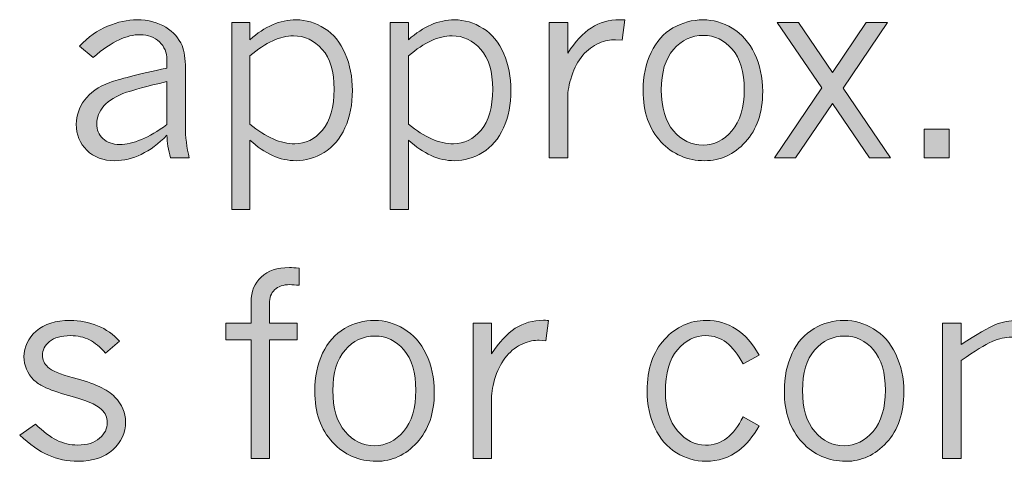
# Model space of a CAD drawing. Units: inches. Extents: x 0 to 11, y 0.2 to 8.3.
# Drawn here: x 3.4 to 3.8, y 2.3 to 2.5 of the extents above; entities that cross this region are included whole.
import ezdxf

# ---------------------------------------------------------------- set-up
doc = ezdxf.new("R2010")
doc.units = ezdxf.units.IN
doc.header["$MEASUREMENT"] = 0
doc.layers.add('K100', color=7, linetype='Continuous')

# ---------------------------------------------------------------- blocks, each defined once
blk = doc.blocks.new('block 94')
at = {"layer": 'K100'}
h = blk.add_hatch(color=7, dxfattribs=at)
h.dxf.hatch_style = 2
edge = h.paths.add_edge_path()
edge.add_spline(control_points=[(3.39164, 2.45852), (3.39549, 2.46254), (3.39966, 2.46548), (3.40416, 2.46737), (3.40865, 2.46927), (3.41305, 2.4702), (3.41735, 2.4702), (3.42233, 2.4702), (3.42657, 2.4691), (3.43007, 2.46689), (3.43357, 2.46468), (3.43599, 2.46195), (3.43734, 2.4587), (3.43835, 2.45619), (3.43886, 2.45284), (3.43886, 2.44865), (3.43886, 2.44865), (3.43886, 2.42304), (3.43886, 2.42304), (3.43886, 2.41796), (3.43944, 2.41314), (3.4406, 2.40861), (3.4406, 2.40861), (3.43223, 2.40861), (3.43223, 2.40861), (3.43122, 2.41216), (3.43068, 2.41554), (3.4306, 2.41871), (3.42686, 2.41493), (3.42306, 2.4121), (3.41918, 2.41021), (3.4153, 2.40833), (3.41134, 2.40738), (3.4073, 2.40738), (3.40217, 2.40738), (3.39804, 2.40892), (3.3949, 2.41201), (3.39175, 2.41509), (3.39018, 2.41899), (3.39018, 2.42367), (3.39018, 2.42749), (3.39139, 2.43107), (3.39383, 2.43441), (3.39626, 2.43774), (3.40004, 2.44036), (3.40517, 2.44227), (3.40892, 2.44366), (3.41739, 2.44579), (3.4306, 2.44868), (3.4306, 2.44868), (3.4306, 2.45243), (3.4306, 2.45243), (3.4306, 2.45561), (3.42949, 2.45825), (3.42727, 2.46038), (3.42504, 2.46251), (3.42222, 2.46358), (3.41882, 2.46358), (3.41574, 2.46358), (3.41255, 2.46282), (3.40924, 2.4613), (3.40592, 2.45978), (3.40206, 2.45715), (3.39764, 2.45342), (3.39764, 2.45342), (3.39164, 2.45852), (3.39164, 2.45852)], knot_values=[0, 0, 0, 0, 1, 1, 1, 2, 2, 2, 3, 3, 3, 4, 4, 4, 5, 5, 5, 6, 6, 6, 7, 7, 7, 8, 8, 8, 9, 9, 9, 10, 10, 10, 11, 11, 11, 12, 12, 12, 13, 13, 13, 14, 14, 14, 15, 15, 15, 16, 16, 16, 17, 17, 17, 18, 18, 18, 19, 19, 19, 20, 20, 20, 21, 21, 21, 22, 22, 22, 22], degree=3, periodic=1)
edge = h.paths.add_edge_path()
edge.add_spline(control_points=[(3.4306, 2.42345), (3.4306, 2.42345), (3.4306, 2.44267), (3.4306, 2.44267), (3.42151, 2.44048), (3.41552, 2.4389), (3.41264, 2.43789), (3.40803, 2.43632), (3.40466, 2.43429), (3.4025, 2.43179), (3.40035, 2.42929), (3.39927, 2.42665), (3.39927, 2.42384), (3.39927, 2.42117), (3.4002, 2.41897), (3.40205, 2.41724), (3.4039, 2.41549), (3.40639, 2.41462), (3.40949, 2.41462), (3.41245, 2.41462), (3.41569, 2.41535), (3.41921, 2.41684), (3.42272, 2.41832), (3.42653, 2.42052), (3.4306, 2.42345)], knot_values=[0, 0, 0, 0, 1, 1, 1, 2, 2, 2, 3, 3, 3, 4, 4, 4, 5, 5, 5, 6, 6, 6, 7, 7, 7, 8, 8, 8, 8], degree=3, periodic=1)
h = blk.add_hatch(color=7, dxfattribs=at)
h.dxf.hatch_style = 2
edge = h.paths.add_edge_path()
edge.add_spline(control_points=[(3.46766, 2.46133), (3.47095, 2.46429), (3.47432, 2.46651), (3.47774, 2.46799), (3.48117, 2.46947), (3.48465, 2.4702), (3.48821, 2.4702), (3.49267, 2.4702), (3.49691, 2.46893), (3.50093, 2.46639), (3.50495, 2.46384), (3.50804, 2.46008), (3.51017, 2.45511), (3.5123, 2.45013), (3.51337, 2.44466), (3.51337, 2.43871), (3.51337, 2.43245), (3.51226, 2.42689), (3.51006, 2.422), (3.50785, 2.41711), (3.50473, 2.41345), (3.50071, 2.41102), (3.49668, 2.4086), (3.49252, 2.40738), (3.48821, 2.40738), (3.48465, 2.40738), (3.48117, 2.40815), (3.47774, 2.40968), (3.47432, 2.41121), (3.47095, 2.41349), (3.46766, 2.41653), (3.46766, 2.41653), (3.46766, 2.38565), (3.46766, 2.38565), (3.46766, 2.38565), (3.45952, 2.38565), (3.45952, 2.38565), (3.45952, 2.38565), (3.45952, 2.46897), (3.45952, 2.46897), (3.45952, 2.46897), (3.46766, 2.46897), (3.46766, 2.46897), (3.46766, 2.46897), (3.46766, 2.46133), (3.46766, 2.46133)], knot_values=[0, 0, 0, 0, 1, 1, 1, 2, 2, 2, 3, 3, 3, 4, 4, 4, 5, 5, 5, 6, 6, 6, 7, 7, 7, 8, 8, 8, 9, 9, 9, 10, 10, 10, 11, 11, 11, 12, 12, 12, 13, 13, 13, 14, 14, 14, 15, 15, 15, 15], degree=3, periodic=1)
edge = h.paths.add_edge_path()
edge.add_spline(control_points=[(3.46766, 2.42365), (3.47122, 2.42074), (3.47466, 2.41855), (3.47799, 2.41709), (3.48132, 2.41562), (3.48456, 2.4149), (3.4877, 2.4149), (3.49246, 2.4149), (3.49657, 2.41694), (3.50003, 2.42102), (3.50349, 2.4251), (3.50523, 2.43121), (3.50523, 2.43932), (3.50523, 2.4471), (3.50346, 2.45302), (3.49992, 2.45704), (3.49639, 2.46106), (3.49211, 2.46308), (3.48709, 2.46308), (3.48413, 2.46308), (3.48103, 2.46233), (3.4778, 2.46086), (3.47456, 2.45938), (3.47118, 2.45714), (3.46766, 2.45414), (3.46766, 2.45414), (3.46766, 2.42365), (3.46766, 2.42365)], knot_values=[0, 0, 0, 0, 1, 1, 1, 2, 2, 2, 3, 3, 3, 4, 4, 4, 5, 5, 5, 6, 6, 6, 7, 7, 7, 8, 8, 8, 9, 9, 9, 9], degree=3, periodic=1)
h = blk.add_hatch(color=7, dxfattribs=at)
h.dxf.hatch_style = 2
edge = h.paths.add_edge_path()
edge.add_spline(control_points=[(3.53841, 2.46133), (3.5417, 2.46429), (3.54506, 2.46651), (3.54849, 2.46799), (3.55191, 2.46947), (3.5554, 2.4702), (3.55896, 2.4702), (3.56342, 2.4702), (3.56765, 2.46893), (3.57168, 2.46639), (3.5757, 2.46384), (3.57878, 2.46008), (3.58091, 2.45511), (3.58305, 2.45013), (3.58411, 2.44466), (3.58411, 2.43871), (3.58411, 2.43245), (3.58301, 2.42689), (3.5808, 2.422), (3.57859, 2.41711), (3.57547, 2.41345), (3.57145, 2.41102), (3.56743, 2.4086), (3.56327, 2.40738), (3.55896, 2.40738), (3.5554, 2.40738), (3.55191, 2.40815), (3.54849, 2.40968), (3.54506, 2.41121), (3.5417, 2.41349), (3.53841, 2.41653), (3.53841, 2.41653), (3.53841, 2.38565), (3.53841, 2.38565), (3.53841, 2.38565), (3.53027, 2.38565), (3.53027, 2.38565), (3.53027, 2.38565), (3.53027, 2.46897), (3.53027, 2.46897), (3.53027, 2.46897), (3.53841, 2.46897), (3.53841, 2.46897), (3.53841, 2.46897), (3.53841, 2.46133), (3.53841, 2.46133)], knot_values=[0, 0, 0, 0, 1, 1, 1, 2, 2, 2, 3, 3, 3, 4, 4, 4, 5, 5, 5, 6, 6, 6, 7, 7, 7, 8, 8, 8, 9, 9, 9, 10, 10, 10, 11, 11, 11, 12, 12, 12, 13, 13, 13, 14, 14, 14, 15, 15, 15, 15], degree=3, periodic=1)
edge = h.paths.add_edge_path()
edge.add_spline(control_points=[(3.53841, 2.42365), (3.54197, 2.42074), (3.54541, 2.41855), (3.54874, 2.41709), (3.55207, 2.41562), (3.55531, 2.4149), (3.55845, 2.4149), (3.56321, 2.4149), (3.56731, 2.41694), (3.57078, 2.42102), (3.57424, 2.4251), (3.57598, 2.43121), (3.57598, 2.43932), (3.57598, 2.4471), (3.57421, 2.45302), (3.57067, 2.45704), (3.56713, 2.46106), (3.56285, 2.46308), (3.55783, 2.46308), (3.55488, 2.46308), (3.55178, 2.46233), (3.54854, 2.46086), (3.5453, 2.45938), (3.54192, 2.45714), (3.53841, 2.45414), (3.53841, 2.45414), (3.53841, 2.42365), (3.53841, 2.42365)], knot_values=[0, 0, 0, 0, 1, 1, 1, 2, 2, 2, 3, 3, 3, 4, 4, 4, 5, 5, 5, 6, 6, 6, 7, 7, 7, 8, 8, 8, 9, 9, 9, 9], degree=3, periodic=1)
h = blk.add_hatch(color=7, dxfattribs=at)
h.dxf.hatch_style = 2
edge = h.paths.add_edge_path()
edge.add_spline(control_points=[(3.60944, 2.45532), (3.61281, 2.46049), (3.61634, 2.46427), (3.62003, 2.46667), (3.62371, 2.46906), (3.62792, 2.47026), (3.63263, 2.47026), (3.63316, 2.47026), (3.6339, 2.47024), (3.63488, 2.4702), (3.63488, 2.4702), (3.6337, 2.46117), (3.6337, 2.46117), (3.6337, 2.46117), (3.63072, 2.46133), (3.63072, 2.46133), (3.62855, 2.46145), (3.62612, 2.46094), (3.62343, 2.45978), (3.62073, 2.45865), (3.61832, 2.45684), (3.61621, 2.45437), (3.6141, 2.4519), (3.61243, 2.44883), (3.61124, 2.44516), (3.61004, 2.44149), (3.60944, 2.43826), (3.60944, 2.43545), (3.60944, 2.43545), (3.60944, 2.40861), (3.60944, 2.40861), (3.60944, 2.40861), (3.60124, 2.40861), (3.60124, 2.40861), (3.60124, 2.40861), (3.60124, 2.46897), (3.60124, 2.46897), (3.60124, 2.46897), (3.60944, 2.46897), (3.60944, 2.46897), (3.60944, 2.46897), (3.60944, 2.45532), (3.60944, 2.45532)], knot_values=[0, 0, 0, 0, 1, 1, 1, 2, 2, 2, 3, 3, 3, 4, 4, 4, 5, 5, 5, 6, 6, 6, 7, 7, 7, 8, 8, 8, 9, 9, 9, 10, 10, 10, 11, 11, 11, 12, 12, 12, 13, 13, 13, 14, 14, 14, 14], degree=3, periodic=1)
h = blk.add_hatch(color=7, dxfattribs=at)
h.dxf.hatch_style = 2
edge = h.paths.add_edge_path()
edge.add_spline(control_points=[(3.67059, 2.40738), (3.66284, 2.40738), (3.65632, 2.4102), (3.65105, 2.41585), (3.64577, 2.42151), (3.64313, 2.4291), (3.64313, 2.43865), (3.64313, 2.44501), (3.6443, 2.45066), (3.64664, 2.45558), (3.64898, 2.4605), (3.65224, 2.46417), (3.65644, 2.46658), (3.66063, 2.46899), (3.66509, 2.4702), (3.6698, 2.4702), (3.67436, 2.4702), (3.67874, 2.46897), (3.68291, 2.46647), (3.68709, 2.46398), (3.69039, 2.46022), (3.69282, 2.45519), (3.69525, 2.45015), (3.69647, 2.44453), (3.69647, 2.43831), (3.69647, 2.42885), (3.69391, 2.42132), (3.68878, 2.41574), (3.68365, 2.41016), (3.67759, 2.40738), (3.67059, 2.40738)], knot_values=[0, 0, 0, 0, 1, 1, 1, 2, 2, 2, 3, 3, 3, 4, 4, 4, 5, 5, 5, 6, 6, 6, 7, 7, 7, 8, 8, 8, 9, 9, 9, 10, 10, 10, 10], degree=3, periodic=1)
edge = h.paths.add_edge_path()
edge.add_spline(control_points=[(3.66985, 2.41433), (3.6748, 2.41433), (3.67909, 2.41648), (3.68275, 2.42074), (3.68639, 2.42501), (3.68822, 2.43113), (3.68822, 2.4391), (3.68822, 2.44695), (3.68644, 2.45295), (3.68288, 2.45707), (3.67933, 2.46118), (3.67504, 2.46324), (3.67002, 2.46324), (3.66471, 2.46324), (3.66024, 2.46114), (3.65664, 2.45695), (3.65302, 2.45276), (3.65122, 2.44678), (3.65122, 2.43899), (3.65122, 2.43102), (3.65303, 2.42491), (3.65666, 2.42068), (3.66029, 2.41645), (3.66469, 2.41433), (3.66985, 2.41433)], knot_values=[0, 0, 0, 0, 1, 1, 1, 2, 2, 2, 3, 3, 3, 4, 4, 4, 5, 5, 5, 6, 6, 6, 7, 7, 7, 8, 8, 8, 8], degree=3, periodic=1)
h = blk.add_hatch(color=7, dxfattribs=at)
h.dxf.hatch_style = 2
h.paths.add_polyline_path([(3.7029, 2.46897), (3.71242, 2.46897), (3.72757, 2.44675), (3.74266, 2.46897), (3.75214, 2.46897), (3.73231, 2.43977), (3.75355, 2.40861), (3.74417, 2.40861), (3.72761, 2.43283), (3.71115, 2.40861), (3.70167, 2.40861), (3.72285, 2.43981)])
h = blk.add_hatch(color=7, dxfattribs=at)
h.dxf.hatch_style = 2
h.paths.add_polyline_path([(3.76851, 2.42141), (3.77963, 2.42141), (3.77963, 2.40861), (3.76851, 2.40861)])
at = {"layer": 'K100', "lineweight": 0}
for points in [[(3.7029, 2.46897), (3.71242, 2.46897), (3.72757, 2.44675), (3.74266, 2.46897), (3.75214, 2.46897), (3.73231, 2.43977), (3.75355, 2.40861), (3.74417, 2.40861), (3.72761, 2.43283), (3.71115, 2.40861), (3.70167, 2.40861), (3.72285, 2.43981), (3.7029, 2.46897)], [(3.76851, 2.42141), (3.77963, 2.42141), (3.77963, 2.40861), (3.76851, 2.40861), (3.76851, 2.42141)]]:
    blk.add_lwpolyline(points, dxfattribs=at)
for points, knots in [([(3.39164, 2.45852), (3.39549, 2.46254), (3.39966, 2.46548), (3.40416, 2.46737), (3.40865, 2.46927), (3.41305, 2.4702), (3.41735, 2.4702), (3.42233, 2.4702), (3.42657, 2.4691), (3.43007, 2.46689), (3.43357, 2.46468), (3.43599, 2.46195), (3.43734, 2.4587), (3.43835, 2.45619), (3.43886, 2.45284), (3.43886, 2.44865), (3.43886, 2.44865), (3.43886, 2.42304), (3.43886, 2.42304), (3.43886, 2.41796), (3.43944, 2.41314), (3.4406, 2.40861), (3.4406, 2.40861), (3.43223, 2.40861), (3.43223, 2.40861), (3.43122, 2.41216), (3.43068, 2.41554), (3.4306, 2.41871), (3.42686, 2.41493), (3.42306, 2.4121), (3.41918, 2.41021), (3.4153, 2.40833), (3.41134, 2.40738), (3.4073, 2.40738), (3.40217, 2.40738), (3.39804, 2.40892), (3.3949, 2.41201), (3.39175, 2.41509), (3.39018, 2.41899), (3.39018, 2.42367), (3.39018, 2.42749), (3.39139, 2.43107), (3.39383, 2.43441), (3.39626, 2.43774), (3.40004, 2.44036), (3.40517, 2.44227), (3.40892, 2.44366), (3.41739, 2.44579), (3.4306, 2.44868), (3.4306, 2.44868), (3.4306, 2.45243), (3.4306, 2.45243), (3.4306, 2.45561), (3.42949, 2.45825), (3.42727, 2.46038), (3.42504, 2.46251), (3.42222, 2.46358), (3.41882, 2.46358), (3.41574, 2.46358), (3.41255, 2.46282), (3.40924, 2.4613), (3.40592, 2.45978), (3.40206, 2.45715), (3.39764, 2.45342), (3.39764, 2.45342), (3.39164, 2.45852), (3.39164, 2.45852)], [0, 0, 0, 0, 1, 1, 1, 2, 2, 2, 3, 3, 3, 4, 4, 4, 5, 5, 5, 6, 6, 6, 7, 7, 7, 8, 8, 8, 9, 9, 9, 10, 10, 10, 11, 11, 11, 12, 12, 12, 13, 13, 13, 14, 14, 14, 15, 15, 15, 16, 16, 16, 17, 17, 17, 18, 18, 18, 19, 19, 19, 20, 20, 20, 21, 21, 21, 22, 22, 22, 22]), ([(3.46766, 2.46133), (3.47095, 2.46429), (3.47432, 2.46651), (3.47774, 2.46799), (3.48117, 2.46947), (3.48465, 2.4702), (3.48821, 2.4702), (3.49267, 2.4702), (3.49691, 2.46893), (3.50093, 2.46639), (3.50495, 2.46384), (3.50804, 2.46008), (3.51017, 2.45511), (3.5123, 2.45013), (3.51337, 2.44466), (3.51337, 2.43871), (3.51337, 2.43245), (3.51226, 2.42689), (3.51006, 2.422), (3.50785, 2.41711), (3.50473, 2.41345), (3.50071, 2.41102), (3.49668, 2.4086), (3.49252, 2.40738), (3.48821, 2.40738), (3.48465, 2.40738), (3.48117, 2.40815), (3.47774, 2.40968), (3.47432, 2.41121), (3.47095, 2.41349), (3.46766, 2.41653), (3.46766, 2.41653), (3.46766, 2.38565), (3.46766, 2.38565), (3.46766, 2.38565), (3.45952, 2.38565), (3.45952, 2.38565), (3.45952, 2.38565), (3.45952, 2.46897), (3.45952, 2.46897), (3.45952, 2.46897), (3.46766, 2.46897), (3.46766, 2.46897), (3.46766, 2.46897), (3.46766, 2.46133), (3.46766, 2.46133)], [0, 0, 0, 0, 1, 1, 1, 2, 2, 2, 3, 3, 3, 4, 4, 4, 5, 5, 5, 6, 6, 6, 7, 7, 7, 8, 8, 8, 9, 9, 9, 10, 10, 10, 11, 11, 11, 12, 12, 12, 13, 13, 13, 14, 14, 14, 15, 15, 15, 15]), ([(3.53841, 2.46133), (3.5417, 2.46429), (3.54506, 2.46651), (3.54849, 2.46799), (3.55191, 2.46947), (3.5554, 2.4702), (3.55896, 2.4702), (3.56342, 2.4702), (3.56765, 2.46893), (3.57168, 2.46639), (3.5757, 2.46384), (3.57878, 2.46008), (3.58091, 2.45511), (3.58305, 2.45013), (3.58411, 2.44466), (3.58411, 2.43871), (3.58411, 2.43245), (3.58301, 2.42689), (3.5808, 2.422), (3.57859, 2.41711), (3.57547, 2.41345), (3.57145, 2.41102), (3.56743, 2.4086), (3.56327, 2.40738), (3.55896, 2.40738), (3.5554, 2.40738), (3.55191, 2.40815), (3.54849, 2.40968), (3.54506, 2.41121), (3.5417, 2.41349), (3.53841, 2.41653), (3.53841, 2.41653), (3.53841, 2.38565), (3.53841, 2.38565), (3.53841, 2.38565), (3.53027, 2.38565), (3.53027, 2.38565), (3.53027, 2.38565), (3.53027, 2.46897), (3.53027, 2.46897), (3.53027, 2.46897), (3.53841, 2.46897), (3.53841, 2.46897), (3.53841, 2.46897), (3.53841, 2.46133), (3.53841, 2.46133)], [0, 0, 0, 0, 1, 1, 1, 2, 2, 2, 3, 3, 3, 4, 4, 4, 5, 5, 5, 6, 6, 6, 7, 7, 7, 8, 8, 8, 9, 9, 9, 10, 10, 10, 11, 11, 11, 12, 12, 12, 13, 13, 13, 14, 14, 14, 15, 15, 15, 15]), ([(3.60944, 2.45532), (3.61281, 2.46049), (3.61634, 2.46427), (3.62003, 2.46667), (3.62371, 2.46906), (3.62792, 2.47026), (3.63263, 2.47026), (3.63316, 2.47026), (3.6339, 2.47024), (3.63488, 2.4702), (3.63488, 2.4702), (3.6337, 2.46117), (3.6337, 2.46117), (3.6337, 2.46117), (3.63072, 2.46133), (3.63072, 2.46133), (3.62855, 2.46145), (3.62612, 2.46094), (3.62343, 2.45978), (3.62073, 2.45865), (3.61832, 2.45684), (3.61621, 2.45437), (3.6141, 2.4519), (3.61243, 2.44883), (3.61124, 2.44516), (3.61004, 2.44149), (3.60944, 2.43826), (3.60944, 2.43545), (3.60944, 2.43545), (3.60944, 2.40861), (3.60944, 2.40861), (3.60944, 2.40861), (3.60124, 2.40861), (3.60124, 2.40861), (3.60124, 2.40861), (3.60124, 2.46897), (3.60124, 2.46897), (3.60124, 2.46897), (3.60944, 2.46897), (3.60944, 2.46897), (3.60944, 2.46897), (3.60944, 2.45532), (3.60944, 2.45532)], [0, 0, 0, 0, 1, 1, 1, 2, 2, 2, 3, 3, 3, 4, 4, 4, 5, 5, 5, 6, 6, 6, 7, 7, 7, 8, 8, 8, 9, 9, 9, 10, 10, 10, 11, 11, 11, 12, 12, 12, 13, 13, 13, 14, 14, 14, 14]), ([(3.67059, 2.40738), (3.66284, 2.40738), (3.65632, 2.4102), (3.65105, 2.41585), (3.64577, 2.42151), (3.64313, 2.4291), (3.64313, 2.43865), (3.64313, 2.44501), (3.6443, 2.45066), (3.64664, 2.45558), (3.64898, 2.4605), (3.65224, 2.46417), (3.65644, 2.46658), (3.66063, 2.46899), (3.66509, 2.4702), (3.6698, 2.4702), (3.67436, 2.4702), (3.67874, 2.46897), (3.68291, 2.46647), (3.68709, 2.46398), (3.69039, 2.46022), (3.69282, 2.45519), (3.69525, 2.45015), (3.69647, 2.44453), (3.69647, 2.43831), (3.69647, 2.42885), (3.69391, 2.42132), (3.68878, 2.41574), (3.68365, 2.41016), (3.67759, 2.40738), (3.67059, 2.40738)], [0, 0, 0, 0, 1, 1, 1, 2, 2, 2, 3, 3, 3, 4, 4, 4, 5, 5, 5, 6, 6, 6, 7, 7, 7, 8, 8, 8, 9, 9, 9, 10, 10, 10, 10]), ([(3.46766, 2.42365), (3.47122, 2.42074), (3.47466, 2.41855), (3.47799, 2.41709), (3.48132, 2.41562), (3.48456, 2.4149), (3.4877, 2.4149), (3.49246, 2.4149), (3.49657, 2.41694), (3.50003, 2.42102), (3.50349, 2.4251), (3.50523, 2.43121), (3.50523, 2.43932), (3.50523, 2.4471), (3.50346, 2.45302), (3.49992, 2.45704), (3.49639, 2.46106), (3.49211, 2.46308), (3.48709, 2.46308), (3.48413, 2.46308), (3.48103, 2.46233), (3.4778, 2.46086), (3.47456, 2.45938), (3.47118, 2.45714), (3.46766, 2.45414), (3.46766, 2.45414), (3.46766, 2.42365), (3.46766, 2.42365)], [0, 0, 0, 0, 1, 1, 1, 2, 2, 2, 3, 3, 3, 4, 4, 4, 5, 5, 5, 6, 6, 6, 7, 7, 7, 8, 8, 8, 9, 9, 9, 9]), ([(3.53841, 2.42365), (3.54197, 2.42074), (3.54541, 2.41855), (3.54874, 2.41709), (3.55207, 2.41562), (3.55531, 2.4149), (3.55845, 2.4149), (3.56321, 2.4149), (3.56731, 2.41694), (3.57078, 2.42102), (3.57424, 2.4251), (3.57598, 2.43121), (3.57598, 2.43932), (3.57598, 2.4471), (3.57421, 2.45302), (3.57067, 2.45704), (3.56713, 2.46106), (3.56285, 2.46308), (3.55783, 2.46308), (3.55488, 2.46308), (3.55178, 2.46233), (3.54854, 2.46086), (3.5453, 2.45938), (3.54192, 2.45714), (3.53841, 2.45414), (3.53841, 2.45414), (3.53841, 2.42365), (3.53841, 2.42365)], [0, 0, 0, 0, 1, 1, 1, 2, 2, 2, 3, 3, 3, 4, 4, 4, 5, 5, 5, 6, 6, 6, 7, 7, 7, 8, 8, 8, 9, 9, 9, 9]), ([(3.66985, 2.41433), (3.6748, 2.41433), (3.67909, 2.41648), (3.68275, 2.42074), (3.68639, 2.42501), (3.68822, 2.43113), (3.68822, 2.4391), (3.68822, 2.44695), (3.68644, 2.45295), (3.68288, 2.45707), (3.67933, 2.46118), (3.67504, 2.46324), (3.67002, 2.46324), (3.66471, 2.46324), (3.66024, 2.46114), (3.65664, 2.45695), (3.65302, 2.45276), (3.65122, 2.44678), (3.65122, 2.43899), (3.65122, 2.43102), (3.65303, 2.42491), (3.65666, 2.42068), (3.66029, 2.41645), (3.66469, 2.41433), (3.66985, 2.41433)], [0, 0, 0, 0, 1, 1, 1, 2, 2, 2, 3, 3, 3, 4, 4, 4, 5, 5, 5, 6, 6, 6, 7, 7, 7, 8, 8, 8, 8]), ([(3.4306, 2.42345), (3.4306, 2.42345), (3.4306, 2.44267), (3.4306, 2.44267), (3.42151, 2.44048), (3.41552, 2.4389), (3.41264, 2.43789), (3.40803, 2.43632), (3.40466, 2.43429), (3.4025, 2.43179), (3.40035, 2.42929), (3.39927, 2.42665), (3.39927, 2.42384), (3.39927, 2.42117), (3.4002, 2.41897), (3.40205, 2.41724), (3.4039, 2.41549), (3.40639, 2.41462), (3.40949, 2.41462), (3.41245, 2.41462), (3.41569, 2.41535), (3.41921, 2.41684), (3.42272, 2.41832), (3.42653, 2.42052), (3.4306, 2.42345)], [0, 0, 0, 0, 1, 1, 1, 2, 2, 2, 3, 3, 3, 4, 4, 4, 5, 5, 5, 6, 6, 6, 7, 7, 7, 8, 8, 8, 8])]:
    blk.add_open_spline(points, degree=3, knots=knots, dxfattribs=at)
blk = doc.blocks.new('block 95')
at = {"layer": 'K100'}
h = blk.add_hatch(color=7, dxfattribs=at)
h.dxf.hatch_style = 2
edge = h.paths.add_edge_path()
edge.add_spline(control_points=[(3.46817, 2.33492), (3.46817, 2.33492), (3.46817, 2.34436), (3.46817, 2.34436), (3.46817, 2.349), (3.46967, 2.35272), (3.47266, 2.35551), (3.47565, 2.35829), (3.47984, 2.35969), (3.48524, 2.35969), (3.48644, 2.35969), (3.48787, 2.35963), (3.48956, 2.35952), (3.48956, 2.35952), (3.48956, 2.35182), (3.48956, 2.35182), (3.48792, 2.35201), (3.48657, 2.35211), (3.48552, 2.35211), (3.48252, 2.35211), (3.48024, 2.35133), (3.47867, 2.3498), (3.4771, 2.34827), (3.47631, 2.3462), (3.47631, 2.34363), (3.47631, 2.34363), (3.47631, 2.33492), (3.47631, 2.33492), (3.47631, 2.33492), (3.48878, 2.33492), (3.48878, 2.33492), (3.48878, 2.33492), (3.48878, 2.32746), (3.48878, 2.32746), (3.48878, 2.32746), (3.47631, 2.32746), (3.47631, 2.32746), (3.47631, 2.32746), (3.47631, 2.27456), (3.47631, 2.27456), (3.47631, 2.27456), (3.46817, 2.27456), (3.46817, 2.27456), (3.46817, 2.27456), (3.46817, 2.32746), (3.46817, 2.32746), (3.46817, 2.32746), (3.45688, 2.32746), (3.45688, 2.32746), (3.45688, 2.32746), (3.45688, 2.33492), (3.45688, 2.33492), (3.45688, 2.33492), (3.46817, 2.33492), (3.46817, 2.33492)], knot_values=[0, 0, 0, 0, 1, 1, 1, 2, 2, 2, 3, 3, 3, 4, 4, 4, 5, 5, 5, 6, 6, 6, 7, 7, 7, 8, 8, 8, 9, 9, 9, 10, 10, 10, 11, 11, 11, 12, 12, 12, 13, 13, 13, 14, 14, 14, 15, 15, 15, 16, 16, 16, 17, 17, 17, 18, 18, 18, 18], degree=3, periodic=1)
h = blk.add_hatch(color=7, dxfattribs=at)
h.dxf.hatch_style = 2
edge = h.paths.add_edge_path()
edge.add_spline(control_points=[(3.37126, 2.30954), (3.36829, 2.31265), (3.36682, 2.31611), (3.36682, 2.31993), (3.36682, 2.32435), (3.36863, 2.32815), (3.37227, 2.33135), (3.3759, 2.33455), (3.38095, 2.33615), (3.38742, 2.33615), (3.39173, 2.33615), (3.3958, 2.33538), (3.39964, 2.33381), (3.40348, 2.33223), (3.40674, 2.32993), (3.40944, 2.32686), (3.40944, 2.32686), (3.40323, 2.32161), (3.40323, 2.32161), (3.40091, 2.32427), (3.39851, 2.32623), (3.39604, 2.32749), (3.39356, 2.32874), (3.39073, 2.32936), (3.38755, 2.32936), (3.38346, 2.32936), (3.38036, 2.32849), (3.37825, 2.32673), (3.37613, 2.32496), (3.37507, 2.32293), (3.37507, 2.32061), (3.37507, 2.31862), (3.3759, 2.31684), (3.37754, 2.31527), (3.37915, 2.31369), (3.38293, 2.31213), (3.38888, 2.3106), (3.39804, 2.30823), (3.40422, 2.30535), (3.40741, 2.30199), (3.41059, 2.29862), (3.41218, 2.29492), (3.41218, 2.29088), (3.41218, 2.28606), (3.41029, 2.28193), (3.40649, 2.27848), (3.40269, 2.27505), (3.39752, 2.27333), (3.39096, 2.27333), (3.38617, 2.27333), (3.38175, 2.27422), (3.37771, 2.27603), (3.37367, 2.27783), (3.3694, 2.28083), (3.36491, 2.28503), (3.36491, 2.28503), (3.37196, 2.28994), (3.37196, 2.28994), (3.37532, 2.28658), (3.37848, 2.28418), (3.38144, 2.28273), (3.38439, 2.28129), (3.38751, 2.28057), (3.39081, 2.28057), (3.39499, 2.28057), (3.39824, 2.28158), (3.40054, 2.28357), (3.40284, 2.28558), (3.40399, 2.28792), (3.40399, 2.29062), (3.40399, 2.29287), (3.40313, 2.2948), (3.40141, 2.2964), (3.39897, 2.29869), (3.39409, 2.30078), (3.38675, 2.30269), (3.38222, 2.30389), (3.37846, 2.30522), (3.37547, 2.30668), (3.37397, 2.30739), (3.37257, 2.30835), (3.37126, 2.30954)], knot_values=[0, 0, 0, 0, 1, 1, 1, 2, 2, 2, 3, 3, 3, 4, 4, 4, 5, 5, 5, 6, 6, 6, 7, 7, 7, 8, 8, 8, 9, 9, 9, 10, 10, 10, 11, 11, 11, 12, 12, 12, 13, 13, 13, 14, 14, 14, 15, 15, 15, 16, 16, 16, 17, 17, 17, 18, 18, 18, 19, 19, 19, 20, 20, 20, 21, 21, 21, 22, 22, 22, 23, 23, 23, 24, 24, 24, 25, 25, 25, 26, 26, 26, 27, 27, 27, 27], degree=3, periodic=1)
h = blk.add_hatch(color=7, dxfattribs=at)
h.dxf.hatch_style = 2
edge = h.paths.add_edge_path()
edge.add_spline(control_points=[(3.52404, 2.27333), (3.51629, 2.27333), (3.50978, 2.27615), (3.5045, 2.28181), (3.49922, 2.28746), (3.49658, 2.29506), (3.49658, 2.30461), (3.49658, 2.31097), (3.49776, 2.31661), (3.50009, 2.32153), (3.50243, 2.32646), (3.5057, 2.33012), (3.50989, 2.33253), (3.51409, 2.33495), (3.51854, 2.33615), (3.52325, 2.33615), (3.52782, 2.33615), (3.53219, 2.33492), (3.53636, 2.33242), (3.54054, 2.32993), (3.54384, 2.32617), (3.54628, 2.32114), (3.54871, 2.31611), (3.54993, 2.31048), (3.54993, 2.30427), (3.54993, 2.2948), (3.54736, 2.28727), (3.54224, 2.2817), (3.5371, 2.27611), (3.53104, 2.27333), (3.52404, 2.27333)], knot_values=[0, 0, 0, 0, 1, 1, 1, 2, 2, 2, 3, 3, 3, 4, 4, 4, 5, 5, 5, 6, 6, 6, 7, 7, 7, 8, 8, 8, 9, 9, 9, 10, 10, 10, 10], degree=3, periodic=1)
edge = h.paths.add_edge_path()
edge.add_spline(control_points=[(3.52331, 2.28029), (3.52825, 2.28029), (3.53255, 2.28243), (3.5362, 2.28669), (3.53985, 2.29096), (3.54167, 2.29708), (3.54167, 2.30505), (3.54167, 2.31291), (3.5399, 2.3189), (3.53634, 2.32303), (3.53278, 2.32713), (3.5285, 2.3292), (3.52348, 2.3292), (3.51816, 2.3292), (3.5137, 2.32709), (3.51009, 2.3229), (3.50648, 2.31871), (3.50467, 2.31273), (3.50467, 2.30495), (3.50467, 2.29697), (3.50648, 2.29087), (3.51012, 2.28663), (3.51375, 2.2824), (3.51815, 2.28029), (3.52331, 2.28029)], knot_values=[0, 0, 0, 0, 1, 1, 1, 2, 2, 2, 3, 3, 3, 4, 4, 4, 5, 5, 5, 6, 6, 6, 7, 7, 7, 8, 8, 8, 8], degree=3, periodic=1)
h = blk.add_hatch(color=7, dxfattribs=at)
h.dxf.hatch_style = 2
edge = h.paths.add_edge_path()
edge.add_spline(control_points=[(3.57547, 2.32128), (3.57884, 2.32644), (3.58237, 2.33023), (3.58606, 2.33263), (3.58974, 2.33502), (3.59395, 2.33621), (3.59866, 2.33621), (3.59919, 2.33621), (3.59993, 2.3362), (3.60091, 2.33615), (3.60091, 2.33615), (3.59973, 2.32712), (3.59973, 2.32712), (3.59973, 2.32712), (3.59675, 2.32728), (3.59675, 2.32728), (3.59458, 2.32741), (3.59215, 2.32689), (3.58946, 2.32574), (3.58676, 2.3246), (3.58435, 2.32279), (3.58224, 2.32033), (3.58013, 2.31786), (3.57846, 2.31478), (3.57727, 2.31112), (3.57607, 2.30744), (3.57547, 2.30421), (3.57547, 2.30141), (3.57547, 2.30141), (3.57547, 2.27456), (3.57547, 2.27456), (3.57547, 2.27456), (3.56727, 2.27456), (3.56727, 2.27456), (3.56727, 2.27456), (3.56727, 2.33492), (3.56727, 2.33492), (3.56727, 2.33492), (3.57547, 2.33492), (3.57547, 2.33492), (3.57547, 2.33492), (3.57547, 2.32128), (3.57547, 2.32128)], knot_values=[0, 0, 0, 0, 1, 1, 1, 2, 2, 2, 3, 3, 3, 4, 4, 4, 5, 5, 5, 6, 6, 6, 7, 7, 7, 8, 8, 8, 9, 9, 9, 10, 10, 10, 11, 11, 11, 12, 12, 12, 13, 13, 13, 14, 14, 14, 14], degree=3, periodic=1)
h = blk.add_hatch(color=7, dxfattribs=at)
h.dxf.hatch_style = 2
edge = h.paths.add_edge_path()
edge.add_spline(control_points=[(3.69484, 2.28921), (3.69211, 2.28432), (3.68912, 2.28064), (3.68586, 2.27821), (3.68152, 2.27496), (3.67664, 2.27333), (3.6712, 2.27333), (3.66649, 2.27333), (3.66206, 2.2746), (3.65793, 2.27714), (3.65379, 2.27969), (3.65059, 2.28338), (3.64832, 2.28821), (3.64606, 2.29304), (3.64492, 2.29857), (3.64492, 2.30482), (3.64492, 2.31445), (3.6475, 2.32208), (3.65265, 2.3277), (3.6578, 2.33335), (3.664, 2.33615), (3.67126, 2.33615), (3.67617, 2.33615), (3.68062, 2.33487), (3.68462, 2.33229), (3.68863, 2.3297), (3.69204, 2.32583), (3.69484, 2.32067), (3.69484, 2.32067), (3.68772, 2.31679), (3.68772, 2.31679), (3.68543, 2.32102), (3.68296, 2.32418), (3.6803, 2.32625), (3.67765, 2.32833), (3.67459, 2.32936), (3.67115, 2.32936), (3.66625, 2.32936), (3.66201, 2.32727), (3.65843, 2.32308), (3.65486, 2.31889), (3.65307, 2.31264), (3.65307, 2.30432), (3.65307, 2.29698), (3.65487, 2.29118), (3.65849, 2.28692), (3.6621, 2.28265), (3.66625, 2.28052), (3.67093, 2.28052), (3.678, 2.28052), (3.68359, 2.28472), (3.68772, 2.29315), (3.68772, 2.29315), (3.69484, 2.28921), (3.69484, 2.28921)], knot_values=[0, 0, 0, 0, 1, 1, 1, 2, 2, 2, 3, 3, 3, 4, 4, 4, 5, 5, 5, 6, 6, 6, 7, 7, 7, 8, 8, 8, 9, 9, 9, 10, 10, 10, 11, 11, 11, 12, 12, 12, 13, 13, 13, 14, 14, 14, 15, 15, 15, 16, 16, 16, 17, 17, 17, 18, 18, 18, 18], degree=3, periodic=1)
h = blk.add_hatch(color=7, dxfattribs=at)
h.dxf.hatch_style = 2
edge = h.paths.add_edge_path()
edge.add_spline(control_points=[(3.73359, 2.27333), (3.72584, 2.27333), (3.71933, 2.27615), (3.71405, 2.28181), (3.70877, 2.28746), (3.70613, 2.29506), (3.70613, 2.30461), (3.70613, 2.31097), (3.7073, 2.31661), (3.70964, 2.32153), (3.71198, 2.32646), (3.71524, 2.33012), (3.71944, 2.33253), (3.72363, 2.33495), (3.72809, 2.33615), (3.7328, 2.33615), (3.73737, 2.33615), (3.74174, 2.33492), (3.74591, 2.33242), (3.75009, 2.32993), (3.75339, 2.32617), (3.75583, 2.32114), (3.75825, 2.31611), (3.75947, 2.31048), (3.75947, 2.30427), (3.75947, 2.2948), (3.75691, 2.28727), (3.75178, 2.2817), (3.74665, 2.27611), (3.74059, 2.27333), (3.73359, 2.27333)], knot_values=[0, 0, 0, 0, 1, 1, 1, 2, 2, 2, 3, 3, 3, 4, 4, 4, 5, 5, 5, 6, 6, 6, 7, 7, 7, 8, 8, 8, 9, 9, 9, 10, 10, 10, 10], degree=3, periodic=1)
edge = h.paths.add_edge_path()
edge.add_spline(control_points=[(3.73286, 2.28029), (3.7378, 2.28029), (3.74209, 2.28243), (3.74575, 2.28669), (3.7494, 2.29096), (3.75122, 2.29708), (3.75122, 2.30505), (3.75122, 2.31291), (3.74944, 2.3189), (3.74588, 2.32303), (3.74233, 2.32713), (3.73804, 2.3292), (3.73303, 2.3292), (3.72771, 2.3292), (3.72325, 2.32709), (3.71964, 2.3229), (3.71602, 2.31871), (3.71422, 2.31273), (3.71422, 2.30495), (3.71422, 2.29697), (3.71603, 2.29087), (3.71967, 2.28663), (3.72329, 2.2824), (3.7277, 2.28029), (3.73286, 2.28029)], knot_values=[0, 0, 0, 0, 1, 1, 1, 2, 2, 2, 3, 3, 3, 4, 4, 4, 5, 5, 5, 6, 6, 6, 7, 7, 7, 8, 8, 8, 8], degree=3, periodic=1)
h = blk.add_hatch(color=7, dxfattribs=at)
h.dxf.hatch_style = 2
edge = h.paths.add_edge_path()
edge.add_spline(control_points=[(3.78507, 2.32539), (3.79207, 2.33005), (3.79719, 2.33302), (3.80041, 2.33428), (3.80362, 2.33553), (3.80673, 2.33615), (3.80973, 2.33615), (3.81306, 2.33615), (3.81592, 2.33529), (3.81832, 2.33355), (3.82071, 2.33181), (3.82258, 2.32909), (3.82393, 2.32539), (3.83093, 2.33009), (3.83603, 2.33308), (3.83923, 2.33431), (3.84243, 2.33554), (3.84559, 2.33615), (3.84869, 2.33615), (3.85288, 2.33615), (3.85626, 2.33496), (3.8588, 2.33256), (3.86232, 2.3292), (3.86408, 2.32483), (3.86408, 2.31949), (3.86408, 2.31949), (3.86408, 2.27456), (3.86408, 2.27456), (3.86408, 2.27456), (3.85582, 2.27456), (3.85582, 2.27456), (3.85582, 2.27456), (3.85582, 2.31707), (3.85582, 2.31707), (3.85582, 2.32058), (3.8549, 2.3234), (3.85305, 2.32552), (3.85119, 2.32764), (3.84899, 2.32869), (3.84645, 2.32869), (3.84412, 2.32869), (3.84136, 2.328), (3.83817, 2.32665), (3.83497, 2.32528), (3.83042, 2.32248), (3.82455, 2.31825), (3.82455, 2.31825), (3.82455, 2.27456), (3.82455, 2.27456), (3.82455, 2.27456), (3.81635, 2.27456), (3.81635, 2.27456), (3.81635, 2.27456), (3.81635, 2.31707), (3.81635, 2.31707), (3.81635, 2.32067), (3.81545, 2.3235), (3.81365, 2.32558), (3.81186, 2.32765), (3.80978, 2.32869), (3.80742, 2.32869), (3.80484, 2.32869), (3.80197, 2.32803), (3.79881, 2.3267), (3.79564, 2.32537), (3.79106, 2.32255), (3.78507, 2.31825), (3.78507, 2.31825), (3.78507, 2.27456), (3.78507, 2.27456), (3.78507, 2.27456), (3.77677, 2.27456), (3.77677, 2.27456), (3.77677, 2.27456), (3.77677, 2.33492), (3.77677, 2.33492), (3.77677, 2.33492), (3.78507, 2.33492), (3.78507, 2.33492), (3.78507, 2.33492), (3.78507, 2.32539), (3.78507, 2.32539)], knot_values=[0, 0, 0, 0, 1, 1, 1, 2, 2, 2, 3, 3, 3, 4, 4, 4, 5, 5, 5, 6, 6, 6, 7, 7, 7, 8, 8, 8, 9, 9, 9, 10, 10, 10, 11, 11, 11, 12, 12, 12, 13, 13, 13, 14, 14, 14, 15, 15, 15, 16, 16, 16, 17, 17, 17, 18, 18, 18, 19, 19, 19, 20, 20, 20, 21, 21, 21, 22, 22, 22, 23, 23, 23, 24, 24, 24, 25, 25, 25, 26, 26, 26, 27, 27, 27, 27], degree=3, periodic=1)
at = {"layer": 'K100', "lineweight": 0}
for points, knots in [([(3.46817, 2.33492), (3.46817, 2.33492), (3.46817, 2.34436), (3.46817, 2.34436), (3.46817, 2.349), (3.46967, 2.35272), (3.47266, 2.35551), (3.47565, 2.35829), (3.47984, 2.35969), (3.48524, 2.35969), (3.48644, 2.35969), (3.48787, 2.35963), (3.48956, 2.35952), (3.48956, 2.35952), (3.48956, 2.35182), (3.48956, 2.35182), (3.48792, 2.35201), (3.48657, 2.35211), (3.48552, 2.35211), (3.48252, 2.35211), (3.48024, 2.35133), (3.47867, 2.3498), (3.4771, 2.34827), (3.47631, 2.3462), (3.47631, 2.34363), (3.47631, 2.34363), (3.47631, 2.33492), (3.47631, 2.33492), (3.47631, 2.33492), (3.48878, 2.33492), (3.48878, 2.33492), (3.48878, 2.33492), (3.48878, 2.32746), (3.48878, 2.32746), (3.48878, 2.32746), (3.47631, 2.32746), (3.47631, 2.32746), (3.47631, 2.32746), (3.47631, 2.27456), (3.47631, 2.27456), (3.47631, 2.27456), (3.46817, 2.27456), (3.46817, 2.27456), (3.46817, 2.27456), (3.46817, 2.32746), (3.46817, 2.32746), (3.46817, 2.32746), (3.45688, 2.32746), (3.45688, 2.32746), (3.45688, 2.32746), (3.45688, 2.33492), (3.45688, 2.33492), (3.45688, 2.33492), (3.46817, 2.33492), (3.46817, 2.33492)], [0, 0, 0, 0, 1, 1, 1, 2, 2, 2, 3, 3, 3, 4, 4, 4, 5, 5, 5, 6, 6, 6, 7, 7, 7, 8, 8, 8, 9, 9, 9, 10, 10, 10, 11, 11, 11, 12, 12, 12, 13, 13, 13, 14, 14, 14, 15, 15, 15, 16, 16, 16, 17, 17, 17, 18, 18, 18, 18]), ([(3.37126, 2.30954), (3.36829, 2.31265), (3.36682, 2.31611), (3.36682, 2.31993), (3.36682, 2.32435), (3.36863, 2.32815), (3.37227, 2.33135), (3.3759, 2.33455), (3.38095, 2.33615), (3.38742, 2.33615), (3.39173, 2.33615), (3.3958, 2.33538), (3.39964, 2.33381), (3.40348, 2.33223), (3.40674, 2.32993), (3.40944, 2.32686), (3.40944, 2.32686), (3.40323, 2.32161), (3.40323, 2.32161), (3.40091, 2.32427), (3.39851, 2.32623), (3.39604, 2.32749), (3.39356, 2.32874), (3.39073, 2.32936), (3.38755, 2.32936), (3.38346, 2.32936), (3.38036, 2.32849), (3.37825, 2.32673), (3.37613, 2.32496), (3.37507, 2.32293), (3.37507, 2.32061), (3.37507, 2.31862), (3.3759, 2.31684), (3.37754, 2.31527), (3.37915, 2.31369), (3.38293, 2.31213), (3.38888, 2.3106), (3.39804, 2.30823), (3.40422, 2.30535), (3.40741, 2.30199), (3.41059, 2.29862), (3.41218, 2.29492), (3.41218, 2.29088), (3.41218, 2.28606), (3.41029, 2.28193), (3.40649, 2.27848), (3.40269, 2.27505), (3.39752, 2.27333), (3.39096, 2.27333), (3.38617, 2.27333), (3.38175, 2.27422), (3.37771, 2.27603), (3.37367, 2.27783), (3.3694, 2.28083), (3.36491, 2.28503), (3.36491, 2.28503), (3.37196, 2.28994), (3.37196, 2.28994), (3.37532, 2.28658), (3.37848, 2.28418), (3.38144, 2.28273), (3.38439, 2.28129), (3.38751, 2.28057), (3.39081, 2.28057), (3.39499, 2.28057), (3.39824, 2.28158), (3.40054, 2.28357), (3.40284, 2.28558), (3.40399, 2.28792), (3.40399, 2.29062), (3.40399, 2.29287), (3.40313, 2.2948), (3.40141, 2.2964), (3.39897, 2.29869), (3.39409, 2.30078), (3.38675, 2.30269), (3.38222, 2.30389), (3.37846, 2.30522), (3.37547, 2.30668), (3.37397, 2.30739), (3.37257, 2.30835), (3.37126, 2.30954)], [0, 0, 0, 0, 1, 1, 1, 2, 2, 2, 3, 3, 3, 4, 4, 4, 5, 5, 5, 6, 6, 6, 7, 7, 7, 8, 8, 8, 9, 9, 9, 10, 10, 10, 11, 11, 11, 12, 12, 12, 13, 13, 13, 14, 14, 14, 15, 15, 15, 16, 16, 16, 17, 17, 17, 18, 18, 18, 19, 19, 19, 20, 20, 20, 21, 21, 21, 22, 22, 22, 23, 23, 23, 24, 24, 24, 25, 25, 25, 26, 26, 26, 27, 27, 27, 27]), ([(3.52404, 2.27333), (3.51629, 2.27333), (3.50978, 2.27615), (3.5045, 2.28181), (3.49922, 2.28746), (3.49658, 2.29506), (3.49658, 2.30461), (3.49658, 2.31097), (3.49776, 2.31661), (3.50009, 2.32153), (3.50243, 2.32646), (3.5057, 2.33012), (3.50989, 2.33253), (3.51409, 2.33495), (3.51854, 2.33615), (3.52325, 2.33615), (3.52782, 2.33615), (3.53219, 2.33492), (3.53636, 2.33242), (3.54054, 2.32993), (3.54384, 2.32617), (3.54628, 2.32114), (3.54871, 2.31611), (3.54993, 2.31048), (3.54993, 2.30427), (3.54993, 2.2948), (3.54736, 2.28727), (3.54224, 2.2817), (3.5371, 2.27611), (3.53104, 2.27333), (3.52404, 2.27333)], [0, 0, 0, 0, 1, 1, 1, 2, 2, 2, 3, 3, 3, 4, 4, 4, 5, 5, 5, 6, 6, 6, 7, 7, 7, 8, 8, 8, 9, 9, 9, 10, 10, 10, 10]), ([(3.57547, 2.32128), (3.57884, 2.32644), (3.58237, 2.33023), (3.58606, 2.33263), (3.58974, 2.33502), (3.59395, 2.33621), (3.59866, 2.33621), (3.59919, 2.33621), (3.59993, 2.3362), (3.60091, 2.33615), (3.60091, 2.33615), (3.59973, 2.32712), (3.59973, 2.32712), (3.59973, 2.32712), (3.59675, 2.32728), (3.59675, 2.32728), (3.59458, 2.32741), (3.59215, 2.32689), (3.58946, 2.32574), (3.58676, 2.3246), (3.58435, 2.32279), (3.58224, 2.32033), (3.58013, 2.31786), (3.57846, 2.31478), (3.57727, 2.31112), (3.57607, 2.30744), (3.57547, 2.30421), (3.57547, 2.30141), (3.57547, 2.30141), (3.57547, 2.27456), (3.57547, 2.27456), (3.57547, 2.27456), (3.56727, 2.27456), (3.56727, 2.27456), (3.56727, 2.27456), (3.56727, 2.33492), (3.56727, 2.33492), (3.56727, 2.33492), (3.57547, 2.33492), (3.57547, 2.33492), (3.57547, 2.33492), (3.57547, 2.32128), (3.57547, 2.32128)], [0, 0, 0, 0, 1, 1, 1, 2, 2, 2, 3, 3, 3, 4, 4, 4, 5, 5, 5, 6, 6, 6, 7, 7, 7, 8, 8, 8, 9, 9, 9, 10, 10, 10, 11, 11, 11, 12, 12, 12, 13, 13, 13, 14, 14, 14, 14]), ([(3.69484, 2.28921), (3.69211, 2.28432), (3.68912, 2.28064), (3.68586, 2.27821), (3.68152, 2.27496), (3.67664, 2.27333), (3.6712, 2.27333), (3.66649, 2.27333), (3.66206, 2.2746), (3.65793, 2.27714), (3.65379, 2.27969), (3.65059, 2.28338), (3.64832, 2.28821), (3.64606, 2.29304), (3.64492, 2.29857), (3.64492, 2.30482), (3.64492, 2.31445), (3.6475, 2.32208), (3.65265, 2.3277), (3.6578, 2.33335), (3.664, 2.33615), (3.67126, 2.33615), (3.67617, 2.33615), (3.68062, 2.33487), (3.68462, 2.33229), (3.68863, 2.3297), (3.69204, 2.32583), (3.69484, 2.32067), (3.69484, 2.32067), (3.68772, 2.31679), (3.68772, 2.31679), (3.68543, 2.32102), (3.68296, 2.32418), (3.6803, 2.32625), (3.67765, 2.32833), (3.67459, 2.32936), (3.67115, 2.32936), (3.66625, 2.32936), (3.66201, 2.32727), (3.65843, 2.32308), (3.65486, 2.31889), (3.65307, 2.31264), (3.65307, 2.30432), (3.65307, 2.29698), (3.65487, 2.29118), (3.65849, 2.28692), (3.6621, 2.28265), (3.66625, 2.28052), (3.67093, 2.28052), (3.678, 2.28052), (3.68359, 2.28472), (3.68772, 2.29315), (3.68772, 2.29315), (3.69484, 2.28921), (3.69484, 2.28921)], [0, 0, 0, 0, 1, 1, 1, 2, 2, 2, 3, 3, 3, 4, 4, 4, 5, 5, 5, 6, 6, 6, 7, 7, 7, 8, 8, 8, 9, 9, 9, 10, 10, 10, 11, 11, 11, 12, 12, 12, 13, 13, 13, 14, 14, 14, 15, 15, 15, 16, 16, 16, 17, 17, 17, 18, 18, 18, 18]), ([(3.73359, 2.27333), (3.72584, 2.27333), (3.71933, 2.27615), (3.71405, 2.28181), (3.70877, 2.28746), (3.70613, 2.29506), (3.70613, 2.30461), (3.70613, 2.31097), (3.7073, 2.31661), (3.70964, 2.32153), (3.71198, 2.32646), (3.71524, 2.33012), (3.71944, 2.33253), (3.72363, 2.33495), (3.72809, 2.33615), (3.7328, 2.33615), (3.73737, 2.33615), (3.74174, 2.33492), (3.74591, 2.33242), (3.75009, 2.32993), (3.75339, 2.32617), (3.75583, 2.32114), (3.75825, 2.31611), (3.75947, 2.31048), (3.75947, 2.30427), (3.75947, 2.2948), (3.75691, 2.28727), (3.75178, 2.2817), (3.74665, 2.27611), (3.74059, 2.27333), (3.73359, 2.27333)], [0, 0, 0, 0, 1, 1, 1, 2, 2, 2, 3, 3, 3, 4, 4, 4, 5, 5, 5, 6, 6, 6, 7, 7, 7, 8, 8, 8, 9, 9, 9, 10, 10, 10, 10]), ([(3.78507, 2.32539), (3.79207, 2.33005), (3.79719, 2.33302), (3.80041, 2.33428), (3.80362, 2.33553), (3.80673, 2.33615), (3.80973, 2.33615), (3.81306, 2.33615), (3.81592, 2.33529), (3.81832, 2.33355), (3.82071, 2.33181), (3.82258, 2.32909), (3.82393, 2.32539), (3.83093, 2.33009), (3.83603, 2.33308), (3.83923, 2.33431), (3.84243, 2.33554), (3.84559, 2.33615), (3.84869, 2.33615), (3.85288, 2.33615), (3.85626, 2.33496), (3.8588, 2.33256), (3.86232, 2.3292), (3.86408, 2.32483), (3.86408, 2.31949), (3.86408, 2.31949), (3.86408, 2.27456), (3.86408, 2.27456), (3.86408, 2.27456), (3.85582, 2.27456), (3.85582, 2.27456), (3.85582, 2.27456), (3.85582, 2.31707), (3.85582, 2.31707), (3.85582, 2.32058), (3.8549, 2.3234), (3.85305, 2.32552), (3.85119, 2.32764), (3.84899, 2.32869), (3.84645, 2.32869), (3.84412, 2.32869), (3.84136, 2.328), (3.83817, 2.32665), (3.83497, 2.32528), (3.83042, 2.32248), (3.82455, 2.31825), (3.82455, 2.31825), (3.82455, 2.27456), (3.82455, 2.27456), (3.82455, 2.27456), (3.81635, 2.27456), (3.81635, 2.27456), (3.81635, 2.27456), (3.81635, 2.31707), (3.81635, 2.31707), (3.81635, 2.32067), (3.81545, 2.3235), (3.81365, 2.32558), (3.81186, 2.32765), (3.80978, 2.32869), (3.80742, 2.32869), (3.80484, 2.32869), (3.80197, 2.32803), (3.79881, 2.3267), (3.79564, 2.32537), (3.79106, 2.32255), (3.78507, 2.31825), (3.78507, 2.31825), (3.78507, 2.27456), (3.78507, 2.27456), (3.78507, 2.27456), (3.77677, 2.27456), (3.77677, 2.27456), (3.77677, 2.27456), (3.77677, 2.33492), (3.77677, 2.33492), (3.77677, 2.33492), (3.78507, 2.33492), (3.78507, 2.33492), (3.78507, 2.33492), (3.78507, 2.32539), (3.78507, 2.32539)], [0, 0, 0, 0, 1, 1, 1, 2, 2, 2, 3, 3, 3, 4, 4, 4, 5, 5, 5, 6, 6, 6, 7, 7, 7, 8, 8, 8, 9, 9, 9, 10, 10, 10, 11, 11, 11, 12, 12, 12, 13, 13, 13, 14, 14, 14, 15, 15, 15, 16, 16, 16, 17, 17, 17, 18, 18, 18, 19, 19, 19, 20, 20, 20, 21, 21, 21, 22, 22, 22, 23, 23, 23, 24, 24, 24, 25, 25, 25, 26, 26, 26, 27, 27, 27, 27]), ([(3.52331, 2.28029), (3.52825, 2.28029), (3.53255, 2.28243), (3.5362, 2.28669), (3.53985, 2.29096), (3.54167, 2.29708), (3.54167, 2.30505), (3.54167, 2.31291), (3.5399, 2.3189), (3.53634, 2.32303), (3.53278, 2.32713), (3.5285, 2.3292), (3.52348, 2.3292), (3.51816, 2.3292), (3.5137, 2.32709), (3.51009, 2.3229), (3.50648, 2.31871), (3.50467, 2.31273), (3.50467, 2.30495), (3.50467, 2.29697), (3.50648, 2.29087), (3.51012, 2.28663), (3.51375, 2.2824), (3.51815, 2.28029), (3.52331, 2.28029)], [0, 0, 0, 0, 1, 1, 1, 2, 2, 2, 3, 3, 3, 4, 4, 4, 5, 5, 5, 6, 6, 6, 7, 7, 7, 8, 8, 8, 8]), ([(3.73286, 2.28029), (3.7378, 2.28029), (3.74209, 2.28243), (3.74575, 2.28669), (3.7494, 2.29096), (3.75122, 2.29708), (3.75122, 2.30505), (3.75122, 2.31291), (3.74944, 2.3189), (3.74588, 2.32303), (3.74233, 2.32713), (3.73804, 2.3292), (3.73303, 2.3292), (3.72771, 2.3292), (3.72325, 2.32709), (3.71964, 2.3229), (3.71602, 2.31871), (3.71422, 2.31273), (3.71422, 2.30495), (3.71422, 2.29697), (3.71603, 2.29087), (3.71967, 2.28663), (3.72329, 2.2824), (3.7277, 2.28029), (3.73286, 2.28029)], [0, 0, 0, 0, 1, 1, 1, 2, 2, 2, 3, 3, 3, 4, 4, 4, 5, 5, 5, 6, 6, 6, 7, 7, 7, 8, 8, 8, 8])]:
    blk.add_open_spline(points, degree=3, knots=knots, dxfattribs=at)

msp = doc.modelspace()

# ---------------------------------------------------------------- block references
at = {"layer": 'K100'}
for name in ['block 94', 'block 95']:
    msp.add_blockref(name, (0, 0), dxfattribs=at)

doc.saveas('drawing.dxf')
